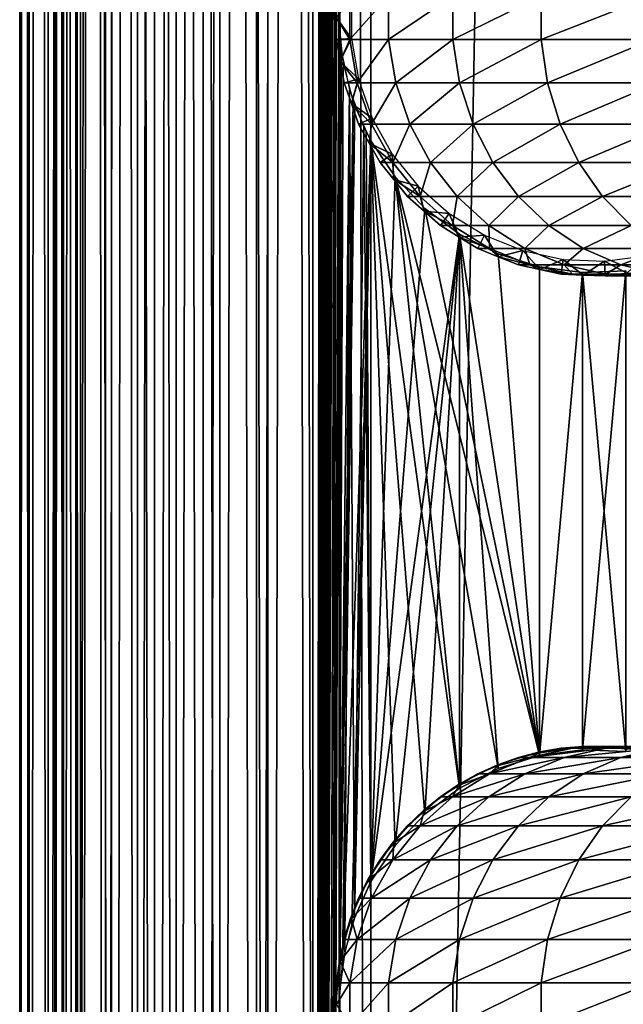
# Model space of a CAD drawing. Extents: x 0 to 600, y 0 to 1196.
# Drawn here: x 0 to 26, y 199 to 241 of the extents above; entities that cross this region are included whole.
import ezdxf

# ---------------------------------------------------------------- set-up
doc = ezdxf.new("R2010")
doc.units = 0
doc.header["$MEASUREMENT"] = 0

msp = doc.modelspace()

# ---------------------------------------------------------------- linework, layer by layer
for points in [[(0.459015, 1.50001, 48.682285), (0.459015, 1194.5, 48.682285), (0.05123, 1194.5, 46.238689)], [(0.459015, 1.50001, 48.682285), (0.05123, 1194.5, 46.238689), (0.05123, 1.50001, 46.238689)], [(0.05123, 1.50001, 46.238689), (0.05123, 1194.5, 46.238689), (0.05123, 1194.5, 43.761314)], [(0.05123, 1.50001, 46.238689), (0.05123, 1194.5, 43.761314), (0.05123, 1.50001, 43.761314)], [(0.05123, 1.50001, 43.761314), (0.05123, 1194.5, 43.761314), (0.459015, 1194.5, 41.317719)], [(0.05123, 1.50001, 43.761314), (0.459015, 1194.5, 41.317719), (0.459015, 1.50001, 41.317719)], [(1.26341, 1.50001, 51.025433), (1.26341, 1194.5, 51.025433), (0.459015, 1194.5, 48.682285)], [(1.26341, 1.50001, 51.025433), (0.459015, 1194.5, 48.682285), (0.459015, 1.50001, 48.682285)], [(0.459015, 1.50001, 41.317719), (0.459015, 1194.5, 41.317719), (1.26341, 1194.5, 38.974571)], [(0.459015, 1.50001, 41.317719), (1.26341, 1194.5, 38.974571), (1.26341, 1.50001, 38.974571)], [(2.442509, 1.50001, 53.204224), (2.442509, 1194.5, 53.204224), (1.26341, 1194.5, 51.025433)], [(2.442509, 1.50001, 53.204224), (1.26341, 1194.5, 51.025433), (1.26341, 1.50001, 51.025433)], [(1.26341, 1.50001, 38.974571), (1.26341, 1194.5, 38.974571), (2.442509, 1194.5, 36.79578)], [(1.26341, 1.50001, 38.974571), (2.442509, 1194.5, 36.79578), (2.442509, 1.50001, 36.79578)], [(1.9131, 1.50001, 41.685947), (1.9131, 1194.5, 41.685947), (1.546115, 1194.5, 43.885178)], [(1.9131, 1.50001, 41.685947), (1.546115, 1194.5, 43.885178), (1.546115, 1.50001, 43.885178)], [(1.546115, 1.50001, 43.885178), (1.546115, 1194.5, 43.885178), (1.546115, 1194.5, 46.114826)], [(1.546115, 1.50001, 43.885178), (1.546115, 1194.5, 46.114826), (1.546115, 1.50001, 46.114826)], [(1.546115, 1.50001, 46.114826), (1.546115, 1194.5, 46.114826), (1.9131, 1194.5, 48.314056)], [(1.546115, 1.50001, 46.114826), (1.9131, 1194.5, 48.314056), (1.9131, 1.50001, 48.314056)], [(2.637058, 1.50001, 39.57711), (2.637058, 1194.5, 39.57711), (1.9131, 1194.5, 41.685947)], [(2.637058, 1.50001, 39.57711), (1.9131, 1194.5, 41.685947), (1.9131, 1.50001, 41.685947)], [(1.9131, 1.50001, 48.314056), (1.9131, 1194.5, 48.314056), (2.637058, 1194.5, 50.422894)], [(1.9131, 1.50001, 48.314056), (2.637058, 1194.5, 50.422894), (2.637058, 1.50001, 50.422894)], [(3.964156, 1.50001, 55.159225), (3.964156, 1194.5, 55.159225), (2.442509, 1194.5, 53.204224)], [(3.964156, 1.50001, 55.159225), (2.442509, 1194.5, 53.204224), (2.442509, 1.50001, 53.204224)], [(2.442509, 1.50001, 36.79578), (2.442509, 1194.5, 36.79578), (3.964156, 1194.5, 34.840778)], [(2.442509, 1.50001, 36.79578), (3.964156, 1194.5, 34.840778), (3.964156, 1.50001, 34.840778)], [(3.69826, 1.50001, 37.616199), (3.69826, 1194.5, 37.616199), (2.637058, 1194.5, 39.57711)], [(3.69826, 1.50001, 37.616199), (2.637058, 1194.5, 39.57711), (2.637058, 1.50001, 39.57711)], [(2.637058, 1.50001, 50.422894), (2.637058, 1194.5, 50.422894), (3.69826, 1194.5, 52.383804)], [(2.637058, 1.50001, 50.422894), (3.69826, 1194.5, 52.383804), (3.69826, 1.50001, 52.383804)], [(5.067736, 1.50001, 35.856701), (5.067736, 1194.5, 35.856701), (3.69826, 1194.5, 37.616199)], [(5.067736, 1.50001, 35.856701), (3.69826, 1194.5, 37.616199), (3.69826, 1.50001, 37.616199)], [(3.69826, 1.50001, 52.383804), (3.69826, 1194.5, 52.383804), (5.067736, 1194.5, 54.143303)], [(3.69826, 1.50001, 52.383804), (5.067736, 1194.5, 54.143303), (5.067736, 1.50001, 54.143303)], [(5.786836, 1.50001, 56.837112), (5.786836, 1194.5, 56.837112), (3.964156, 1194.5, 55.159225)], [(5.786836, 1.50001, 56.837112), (3.964156, 1194.5, 55.159225), (3.964156, 1.50001, 55.159225)], [(3.964156, 1.50001, 34.840778), (3.964156, 1194.5, 34.840778), (5.786836, 1194.5, 33.162891)], [(3.964156, 1.50001, 34.840778), (5.786836, 1194.5, 33.162891), (5.786836, 1.50001, 33.162891)], [(6.708145, 1.50001, 34.346603), (6.708145, 1194.5, 34.346603), (5.067736, 1194.5, 35.856701)], [(6.708145, 1.50001, 34.346603), (5.067736, 1194.5, 35.856701), (5.067736, 1.50001, 35.856701)], [(5.067736, 1.50001, 54.143303), (5.067736, 1194.5, 54.143303), (6.708145, 1194.5, 55.6534)], [(5.067736, 1.50001, 54.143303), (6.708145, 1194.5, 55.6534), (6.708145, 1.50001, 55.6534)], [(7.860809, 1.50001, 58.192108), (7.860809, 1194.5, 58.192108), (5.786836, 1194.5, 56.837112)], [(7.860809, 1.50001, 58.192108), (5.786836, 1194.5, 56.837112), (5.786836, 1.50001, 56.837112)], [(5.786836, 1.50001, 33.162891), (5.786836, 1194.5, 33.162891), (7.860809, 1194.5, 31.807896)], [(5.786836, 1.50001, 33.162891), (7.860809, 1194.5, 31.807896), (7.860809, 1.50001, 31.807896)], [(8.574724, 1.50001, 33.127106), (8.574724, 1194.5, 33.127106), (6.708145, 1194.5, 34.346603)], [(8.574724, 1.50001, 33.127106), (6.708145, 1194.5, 34.346603), (6.708145, 1.50001, 34.346603)], [(6.708145, 1.50001, 55.6534), (6.708145, 1194.5, 55.6534), (8.574724, 1194.5, 56.872898)], [(6.708145, 1.50001, 55.6534), (8.574724, 1194.5, 56.872898), (8.574724, 1.50001, 56.872898)], [(10.129511, 1.50001, 59.18726), (10.129511, 1194.5, 59.18726), (7.860809, 1194.5, 58.192108)], [(10.129511, 1.50001, 59.18726), (7.860809, 1194.5, 58.192108), (7.860809, 1.50001, 58.192108)], [(7.860809, 1.50001, 31.807896), (7.860809, 1194.5, 31.807896), (10.129511, 1194.5, 30.812744)], [(7.860809, 1.50001, 31.807896), (10.129511, 1194.5, 30.812744), (10.129511, 1.50001, 30.812744)], [(10.61657, 1.50001, 32.231468), (10.61657, 1194.5, 32.231468), (8.574724, 1194.5, 33.127106)], [(10.61657, 1.50001, 32.231468), (8.574724, 1194.5, 33.127106), (8.574724, 1.50001, 33.127106)], [(8.574724, 1.50001, 56.872898), (8.574724, 1194.5, 56.872898), (10.61657, 1194.5, 57.768536)], [(8.574724, 1.50001, 56.872898), (10.61657, 1194.5, 57.768536), (10.61657, 1.50001, 57.768536)], [(12.531101, 1.50001, 59.795422), (12.531101, 1194.5, 59.795422), (10.129511, 1194.5, 59.18726)], [(12.531101, 1.50001, 59.795422), (10.129511, 1194.5, 59.18726), (10.129511, 1.50001, 59.18726)], [(10.129511, 1.50001, 30.812744), (10.129511, 1194.5, 30.812744), (12.531101, 1194.5, 30.204582)], [(10.129511, 1.50001, 30.812744), (12.531101, 1194.5, 30.204582), (12.531101, 1.50001, 30.204582)], [(12.777985, 1.50001, 31.684122), (12.777985, 1194.5, 31.684122), (10.61657, 1194.5, 32.231468)], [(12.777985, 1.50001, 31.684122), (10.61657, 1194.5, 32.231468), (10.61657, 1.50001, 32.231468)], [(10.61657, 1.50001, 57.768536), (10.61657, 1194.5, 57.768536), (12.777985, 1194.5, 58.31588)], [(10.61657, 1.50001, 57.768536), (12.777985, 1194.5, 58.31588), (12.777985, 1.50001, 58.31588)], [(13.65006, 1039.02771, 59.939133), (12.531101, 1194.5, 59.795422), (12.531101, 1.50001, 59.795422)], [(12.531101, 1.50001, 30.204582), (12.531101, 1194.5, 30.204582), (15.000015, 1194.5, 30.000002)], [(12.531101, 1.50001, 30.204582), (15.000015, 1194.5, 30.000002), (15.000015, 1.50001, 30.000002)], [(15.000015, 1.50001, 31.5), (15.000015, 1194.5, 31.5), (12.777985, 1194.5, 31.684122)], [(15.000015, 1.50001, 31.5), (12.777985, 1194.5, 31.684122), (12.777985, 1.50001, 31.684122)], [(12.777985, 1.50001, 58.31588), (12.777985, 1194.5, 58.31588), (13.66356, 619.541992, 58.433689)], [(15.000015, 1.50001, 31.5), (37, 1.50001, 31.5), (15.000015, 1194.5, 31.5)], [(15.000015, 1194.5, 31.5), (37, 1.50001, 31.5), (37, 1194.5, 31.5)], [(37, 1.50001, 30.000002), (15.000015, 1.50001, 30.000002), (37, 1194.5, 30.000002)], [(37, 1194.5, 30.000002), (15.000015, 1.50001, 30.000002), (15.000015, 1194.5, 30.000002)], [(12.531101, 1.50001, 59.795422), (13.651312, 1038.832764, 59.939243), (13.65006, 1039.02771, 59.939133)], [(13.65006, 955.02771, 59.939133), (13.651312, 1038.832764, 59.939243), (12.531101, 1.50001, 59.795422)], [(12.531101, 1.50001, 59.795422), (13.651312, 954.832764, 59.939243), (13.65006, 955.02771, 59.939133)], [(13.65006, 913.027649, 59.939133), (13.651312, 954.832764, 59.939243), (12.531101, 1.50001, 59.795422)], [(12.531101, 1.50001, 59.795422), (13.651312, 912.832886, 59.939243), (13.65006, 913.027649, 59.939133)], [(13.65006, 871.02771, 59.939133), (13.651312, 912.832886, 59.939243), (12.531101, 1.50001, 59.795422)], [(12.531101, 1.50001, 59.795422), (13.651312, 870.832825, 59.939243), (13.65006, 871.02771, 59.939133)], [(13.65006, 829.027649, 59.939133), (13.651312, 870.832825, 59.939243), (12.531101, 1.50001, 59.795422)], [(12.531101, 1.50001, 59.795422), (13.651312, 828.832764, 59.939243), (13.65006, 829.027649, 59.939133)], [(13.65006, 745.027649, 59.939133), (13.651312, 828.832764, 59.939243), (12.531101, 1.50001, 59.795422)], [(12.531101, 1.50001, 59.795422), (13.651312, 744.832825, 59.939243), (13.65006, 745.027649, 59.939133)], [(13.65006, 703.02771, 59.939133), (13.651312, 744.832825, 59.939243), (12.531101, 1.50001, 59.795422)], [(12.531101, 1.50001, 59.795422), (13.651312, 702.832825, 59.939243), (13.65006, 703.02771, 59.939133)], [(13.65006, 661.027649, 59.939133), (13.651312, 702.832825, 59.939243), (12.531101, 1.50001, 59.795422)], [(12.531101, 1.50001, 59.795422), (13.651312, 660.832764, 59.939243), (13.65006, 661.027649, 59.939133)], [(13.65006, 619.02771, 59.939133), (13.651312, 660.832764, 59.939243), (12.531101, 1.50001, 59.795422)], [(12.777985, 1.50001, 58.31588), (13.66356, 619.541992, 58.433689), (13.66356, 535.541992, 58.433689)], [(12.531101, 1.50001, 59.795422), (13.651312, 618.832825, 59.939243), (13.65006, 619.02771, 59.939133)], [(13.65006, 535.02771, 59.939133), (13.651312, 618.832825, 59.939243), (12.531101, 1.50001, 59.795422)], [(13.66356, 493.542023, 58.433689), (12.777985, 1.50001, 58.31588), (13.66356, 535.541992, 58.433689)], [(12.531101, 1.50001, 59.795422), (13.651312, 534.832825, 59.939243), (13.65006, 535.02771, 59.939133)], [(13.65006, 493.027679, 59.939133), (13.651312, 534.832825, 59.939243), (12.531101, 1.50001, 59.795422)], [(13.66356, 493.542023, 58.433689), (13.66356, 451.542023, 58.433689), (12.777985, 1.50001, 58.31588)], [(12.531101, 1.50001, 59.795422), (13.651312, 492.832825, 59.939243), (13.65006, 493.027679, 59.939133)], [(13.65006, 451.027679, 59.939133), (13.651312, 492.832825, 59.939243), (12.531101, 1.50001, 59.795422)], [(13.66356, 409.542023, 58.433689), (12.777985, 1.50001, 58.31588), (13.66356, 451.542023, 58.433689)], [(12.531101, 1.50001, 59.795422), (13.651312, 450.832794, 59.939243), (13.65006, 451.027679, 59.939133)], [(13.65006, 409.02771, 59.939133), (13.651312, 450.832794, 59.939243), (12.531101, 1.50001, 59.795422)], [(13.66356, 325.542023, 58.433689), (12.777985, 1.50001, 58.31588), (13.66356, 409.542023, 58.433689)], [(12.531101, 1.50001, 59.795422), (13.651312, 408.832794, 59.939243), (13.65006, 409.02771, 59.939133)], [(13.65006, 325.02771, 59.939133), (13.651312, 408.832794, 59.939243), (12.531101, 1.50001, 59.795422)], [(13.66356, 325.542023, 58.433689), (13.66356, 283.542023, 58.433689), (12.777985, 1.50001, 58.31588)], [(12.531101, 1.50001, 59.795422), (13.651312, 324.832794, 59.939243), (13.65006, 325.02771, 59.939133)], [(13.65006, 283.027679, 59.939133), (13.651312, 324.832794, 59.939243), (12.531101, 1.50001, 59.795422)], [(13.66356, 283.542023, 58.433689), (13.66356, 241.542038, 58.433689), (12.777985, 1.50001, 58.31588)], [(12.531101, 1.50001, 59.795422), (13.651312, 282.832794, 59.939243), (13.65006, 283.027679, 59.939133)], [(12.531101, 1.50001, 59.795422), (13.814926, 281.11554, 59.953114), (13.651312, 282.832794, 59.939243)], [(13.65006, 241.027679, 59.939133), (13.814926, 281.11554, 59.953114), (12.531101, 1.50001, 59.795422)], [(14.095396, 241.932861, 95.479027), (13.539642, 241, 87), (14.095396, 240.067139, 95.479027)], [(14.169783, 240.120773, 56.567001), (13.539642, 241, 61.067001), (14.169783, 241.879227, 56.567001)], [(14.095396, 240.067139, 95.479027), (15.75312, 240.067139, 103.812988), (15.75312, 241.932861, 103.812988)], [(14.095396, 240.067139, 95.479027), (15.75312, 241.932861, 103.812988), (14.095396, 241.932861, 95.479027)], [(15.75312, 240.067139, 103.812988), (18.484444, 240.067139, 111.859261), (18.484444, 241.932861, 111.859261)], [(15.75312, 240.067139, 103.812988), (18.484444, 241.932861, 111.859261), (15.75312, 241.932861, 103.812988)], [(18.484444, 240.067139, 111.859261), (22.242664, 240.067139, 119.480186), (22.242664, 241.932861, 119.480186)], [(18.484444, 240.067139, 111.859261), (22.242664, 241.932861, 119.480186), (18.484444, 241.932861, 111.859261)], [(22.242664, 240.067139, 119.480186), (26.963472, 240.067139, 126.545372), (26.963472, 241.932861, 126.545372)], [(22.242664, 240.067139, 119.480186), (26.963472, 241.932861, 126.545372), (22.242664, 241.932861, 119.480186)], [(12.777985, 1.50001, 58.31588), (13.66356, 241.542038, 58.433689), (13.66356, 199.542038, 58.433689)], [(13.66356, 241.542038, 58.433689), (13.711214, 239.849274, 58.438343), (13.66356, 199.542038, 58.433689)], [(12.531101, 1.50001, 59.795422), (13.651312, 240.832809, 59.939243), (13.65006, 241.027679, 59.939133)], [(14.169783, 240.120773, 56.567001), (13.539642, 240.067139, 61.067001), (13.539642, 241, 61.067001)], [(13.539642, 241, 87), (13.539642, 240.067139, 87), (14.095396, 240.067139, 95.479027)], [(13.539642, 241, 87), (13.539642, 241, 61.067001), (13.539642, 240.067139, 87)], [(13.539642, 240.067139, 87), (13.539642, 241, 61.067001), (13.539642, 240.067139, 61.067001)], [(13.65006, 199.027695, 59.939133), (13.651312, 240.832809, 59.939243), (12.531101, 1.50001, 59.795422)], [(13.65006, 199.027695, 59.939133), (13.814926, 239.115524, 59.953114), (13.651312, 240.832809, 59.939243)], [(13.697296, 239.14769, 61.067001), (13.539642, 240.067139, 61.067001), (14.169783, 240.120773, 56.567001)], [(14.466971, 238.387604, 56.567001), (13.697296, 239.14769, 61.067001), (14.169783, 240.120773, 56.567001)], [(14.095396, 240.067139, 95.479027), (13.539642, 240.067139, 87), (13.697296, 239.14769, 87)], [(13.539642, 240.067139, 87), (13.539642, 240.067139, 61.067001), (13.697296, 239.14769, 87)], [(13.697296, 239.14769, 87), (13.539642, 240.067139, 61.067001), (13.697296, 239.14769, 61.067001)], [(13.66356, 199.542038, 58.433689), (13.711214, 239.849274, 58.438343), (13.738214, 239.619263, 58.440907)], [(14.095396, 240.067139, 95.479027), (13.697296, 239.14769, 87), (14.407992, 238.228241, 95.437874)], [(14.407992, 238.228241, 95.437874), (15.75312, 240.067139, 103.812988), (14.095396, 240.067139, 95.479027)], [(14.407992, 238.228241, 95.437874), (16.057671, 238.228241, 103.731377), (15.75312, 240.067139, 103.812988)], [(16.057671, 238.228241, 103.731377), (18.484444, 240.067139, 111.859261), (15.75312, 240.067139, 103.812988)], [(16.057671, 238.228241, 103.731377), (18.775761, 238.228241, 111.738602), (18.484444, 240.067139, 111.859261)], [(18.775761, 238.228241, 111.738602), (22.242664, 240.067139, 119.480186), (18.484444, 240.067139, 111.859261)], [(18.775761, 238.228241, 111.738602), (22.515743, 238.228241, 119.322533), (22.242664, 240.067139, 119.480186)], [(22.515743, 238.228241, 119.322533), (26.963472, 240.067139, 126.545372), (22.242664, 240.067139, 119.480186)], [(22.515743, 238.228241, 119.322533), (27.213633, 238.228241, 126.353416), (26.963472, 240.067139, 126.545372)], [(13.66356, 199.542038, 58.433689), (13.738214, 239.619263, 58.440907), (14.093161, 237.930862, 58.469509)], [(14.240712, 237.468781, 59.980774), (13.814926, 239.115524, 59.953114), (13.65006, 199.027695, 59.939133)], [(14.466971, 238.387604, 56.567001), (13.854951, 238.228241, 61.067001), (13.697296, 239.14769, 61.067001)], [(13.697296, 239.14769, 87), (13.854951, 238.228241, 87), (14.407992, 238.228241, 95.437874)], [(13.697296, 239.14769, 87), (13.697296, 239.14769, 61.067001), (13.854951, 238.228241, 87)], [(13.854951, 238.228241, 87), (13.697296, 239.14769, 61.067001), (13.854951, 238.228241, 61.067001)], [(14.16573, 237.348663, 61.067001), (13.854951, 238.228241, 61.067001), (14.466971, 238.387604, 56.567001)], [(14.407992, 238.228241, 95.437874), (13.854951, 238.228241, 87), (14.16573, 237.348663, 87)], [(13.854951, 238.228241, 87), (13.854951, 238.228241, 61.067001), (14.16573, 237.348663, 87)], [(14.16573, 237.348663, 87), (13.854951, 238.228241, 61.067001), (14.16573, 237.348663, 61.067001)], [(15.052795, 236.729599, 56.567001), (14.16573, 237.348663, 61.067001), (14.466971, 238.387604, 56.567001)], [(14.407992, 238.228241, 95.437874), (14.16573, 237.348663, 87), (15.024215, 236.469086, 95.35675)], [(15.024215, 236.469086, 95.35675), (16.057671, 238.228241, 103.731377), (14.407992, 238.228241, 95.437874)], [(15.024215, 236.469086, 95.35675), (16.658037, 236.469086, 103.570503), (16.057671, 238.228241, 103.731377)], [(16.658037, 236.469086, 103.570503), (18.775761, 238.228241, 111.738602), (16.057671, 238.228241, 103.731377)], [(16.658037, 236.469086, 103.570503), (19.349993, 236.469086, 111.50074), (18.775761, 238.228241, 111.738602)], [(19.349993, 236.469086, 111.50074), (22.515743, 238.228241, 119.322533), (18.775761, 238.228241, 111.738602)], [(19.349993, 236.469086, 111.50074), (23.054033, 236.469086, 119.011757), (22.515743, 238.228241, 119.322533)], [(23.054033, 236.469086, 119.011757), (27.213633, 238.228241, 126.353416), (22.515743, 238.228241, 119.322533)], [(23.054033, 236.469086, 119.011757), (27.706741, 236.469086, 125.975044), (27.213633, 238.228241, 126.353416)], [(13.885498, 201.248169, 58.453918), (13.66356, 199.542038, 58.433689), (14.093161, 237.930862, 58.469509)], [(13.885498, 201.248169, 58.453918), (14.093161, 237.930862, 58.469509), (14.293403, 202.680679, 58.481495)], [(14.293403, 202.680679, 58.481495), (14.093161, 237.930862, 58.469509), (14.698833, 236.346039, 58.496643)], [(14.240712, 237.468781, 59.980774), (13.65006, 199.027695, 59.939133), (14.316201, 237.256683, 59.984409)], [(14.316201, 237.256683, 59.984409), (13.65006, 199.027695, 59.939133), (13.786822, 200.71756, 59.950859)], [(14.316201, 237.256683, 59.984409), (13.786822, 200.71756, 59.950859), (15.000015, 235.758575, 60.000004)], [(15.052795, 236.729599, 56.567001), (14.476508, 236.469086, 61.067001), (14.16573, 237.348663, 61.067001)], [(14.16573, 237.348663, 87), (14.476508, 236.469086, 87), (15.024215, 236.469086, 95.35675)], [(14.16573, 237.348663, 87), (14.16573, 237.348663, 61.067001), (14.476508, 236.469086, 87)], [(14.476508, 236.469086, 87), (14.16573, 237.348663, 61.067001), (14.476508, 236.469086, 61.067001)], [(14.293403, 202.680679, 58.481495), (14.698833, 236.346039, 58.496643), (15.000015, 204.241425, 58.500004)], [(14.93144, 235.654678, 61.067001), (14.476508, 236.469086, 61.067001), (15.052795, 236.729599, 56.567001)], [(15.024215, 236.469086, 95.35675), (14.476508, 236.469086, 87), (14.93144, 235.654678, 87)], [(14.476508, 236.469086, 87), (14.476508, 236.469086, 61.067001), (14.93144, 235.654678, 87)], [(14.93144, 235.654678, 87), (14.476508, 236.469086, 61.067001), (14.93144, 235.654678, 61.067001)], [(15.000015, 204.241425, 58.500004), (14.698833, 236.346039, 58.496643), (14.795512, 236.14769, 58.498455)], [(15.910387, 235.194427, 56.567001), (14.93144, 235.654678, 61.067001), (15.052795, 236.729599, 56.567001)], [(15.024215, 236.469086, 95.35675), (14.93144, 235.654678, 87), (15.926361, 234.840271, 95.237984)], [(15.926361, 234.840271, 95.237984), (16.658037, 236.469086, 103.570503), (15.024215, 236.469086, 95.35675)], [(15.926361, 234.840271, 95.237984), (17.536938, 234.840271, 103.335007), (16.658037, 236.469086, 103.570503)], [(17.536938, 234.840271, 103.335007), (19.349993, 236.469086, 111.50074), (16.658037, 236.469086, 103.570503)], [(17.536938, 234.840271, 103.335007), (20.190657, 234.840271, 111.152527), (19.349993, 236.469086, 111.50074)], [(20.190657, 234.840271, 111.152527), (23.054033, 236.469086, 119.011757), (19.349993, 236.469086, 111.50074)], [(20.190657, 234.840271, 111.152527), (23.842037, 234.840271, 118.556808), (23.054033, 236.469086, 119.011757)], [(23.842037, 234.840271, 118.556808), (27.706741, 236.469086, 125.975044), (23.054033, 236.469086, 119.011757)], [(23.842037, 234.840271, 118.556808), (28.428614, 234.840271, 125.421135), (27.706741, 236.469086, 125.975044)], [(15.000015, 204.241425, 58.500004), (14.795512, 236.14769, 58.498455), (15.000015, 235.758575, 58.500004)], [(15.000015, 235.758575, 60.000004), (13.786822, 200.71756, 59.950859), (14.193863, 202.392059, 59.978325)], [(15.000015, 235.758575, 60.000004), (14.193863, 202.392059, 59.978325), (14.29984, 202.698471, 59.98365)], [(14.29984, 202.698471, 59.98365), (15.000015, 204.241425, 60.000004), (15.000015, 235.758575, 60.000004)], [(15.910387, 235.194427, 56.567001), (15.386402, 234.840271, 61.067001), (14.93144, 235.654678, 61.067001)], [(14.93144, 235.654678, 87), (15.386402, 234.840271, 87), (15.926361, 234.840271, 95.237984)], [(14.93144, 235.654678, 87), (14.93144, 235.654678, 61.067001), (15.386402, 234.840271, 87)], [(15.386402, 234.840271, 87), (14.93144, 235.654678, 61.067001), (15.386402, 234.840271, 61.067001)], [(16.024769, 205.774429, 58.500004), (15.000015, 204.241425, 58.500004), (15.000015, 235.758575, 58.500004)], [(16.024769, 234.225571, 58.500004), (18.772007, 208.214783, 58.500004), (15.000015, 235.758575, 58.500004)], [(15.000015, 235.758575, 58.500004), (18.772007, 208.214783, 58.500004), (17.294317, 207.111755, 58.500004)], [(15.000015, 235.758575, 58.500004), (17.294317, 207.111755, 58.500004), (16.024769, 205.774429, 58.500004)], [(15.000015, 204.241425, 60.000004), (16.024769, 234.225571, 60.000004), (15.000015, 235.758575, 60.000004)], [(15.972466, 234.114471, 61.067001), (15.386402, 234.840271, 61.067001), (15.910387, 235.194427, 56.567001)], [(17.015099, 233.826279, 56.567001), (15.972466, 234.114471, 61.067001), (15.910387, 235.194427, 56.567001)], [(15.926361, 234.840271, 95.237984), (15.386402, 234.840271, 87), (15.972466, 234.114471, 87)], [(15.386402, 234.840271, 87), (15.386402, 234.840271, 61.067001), (15.972466, 234.114471, 87)], [(15.972466, 234.114471, 87), (15.386402, 234.840271, 61.067001), (15.972466, 234.114471, 61.067001)], [(15.926361, 234.840271, 95.237984), (15.972466, 234.114471, 87), (17.088413, 233.388672, 95.084991)], [(17.088413, 233.388672, 95.084991), (17.536938, 234.840271, 103.335007), (15.926361, 234.840271, 95.237984)], [(17.088413, 233.388672, 95.084991), (18.669098, 233.388672, 103.031647), (17.536938, 234.840271, 103.335007)], [(18.669098, 233.388672, 103.031647), (20.190657, 234.840271, 111.152527), (17.536938, 234.840271, 103.335007)], [(18.669098, 233.388672, 103.031647), (21.273523, 233.388672, 110.703995), (20.190657, 234.840271, 111.152527)], [(21.273523, 233.388672, 110.703995), (23.842037, 234.840271, 118.556808), (20.190657, 234.840271, 111.152527)], [(21.273523, 233.388672, 110.703995), (24.857075, 233.388672, 117.970757), (23.842037, 234.840271, 118.556808)], [(24.857075, 233.388672, 117.970757), (28.428614, 234.840271, 125.421135), (23.842037, 234.840271, 118.556808)], [(24.857075, 233.388672, 117.970757), (29.358505, 233.388672, 124.707611), (28.428614, 234.840271, 125.421135)], [(15.000015, 204.241425, 60.000004), (17.294317, 232.888245, 60.000004), (16.024769, 234.225571, 60.000004)], [(17.015099, 233.826279, 56.567001), (16.558498, 233.388672, 61.067001), (15.972466, 234.114471, 61.067001)], [(15.972466, 234.114471, 87), (16.558498, 233.388672, 87), (17.088413, 233.388672, 95.084991)], [(15.972466, 234.114471, 87), (15.972466, 234.114471, 61.067001), (16.558498, 233.388672, 87)], [(16.558498, 233.388672, 87), (15.972466, 234.114471, 61.067001), (16.558498, 233.388672, 61.067001)], [(22.176235, 209.598236, 58.500004), (20.415127, 209.051682, 58.500004), (16.024769, 234.225571, 58.500004)], [(16.024769, 234.225571, 58.500004), (20.415127, 209.051682, 58.500004), (18.772007, 208.214783, 58.500004)], [(16.024769, 234.225571, 58.500004), (17.294317, 232.888245, 58.500004), (22.176235, 209.598236, 58.500004)], [(17.258762, 232.772354, 61.067001), (16.558498, 233.388672, 61.067001), (17.015099, 233.826279, 56.567001)], [(18.335104, 232.664505, 56.567001), (17.258762, 232.772354, 61.067001), (17.015099, 233.826279, 56.567001)], [(17.088413, 233.388672, 95.084991), (16.558498, 233.388672, 87), (17.258762, 232.772354, 87)], [(16.558498, 233.388672, 87), (16.558498, 233.388672, 61.067001), (17.258762, 232.772354, 87)], [(17.258762, 232.772354, 87), (16.558498, 233.388672, 61.067001), (17.258762, 232.772354, 61.067001)], [(17.088413, 233.388672, 95.084991), (17.258762, 232.772354, 87), (18.476994, 232.156036, 94.902191)], [(18.476994, 232.156036, 94.902191), (18.669098, 233.388672, 103.031647), (17.088413, 233.388672, 95.084991)], [(18.476994, 232.156036, 94.902191), (20.021946, 232.156036, 102.669159), (18.669098, 233.388672, 103.031647)], [(20.021946, 232.156036, 102.669159), (21.273523, 233.388672, 110.703995), (18.669098, 233.388672, 103.031647)], [(20.021946, 232.156036, 102.669159), (22.567451, 232.156036, 110.168022), (21.273523, 233.388672, 110.703995)], [(22.567451, 232.156036, 110.168022), (24.857075, 233.388672, 117.970757), (21.273523, 233.388672, 110.703995)], [(22.567451, 232.156036, 110.168022), (26.07, 232.156036, 117.270485), (24.857075, 233.388672, 117.970757)], [(26.07, 232.156036, 117.270485), (29.358505, 233.388672, 124.707611), (24.857075, 233.388672, 117.970757)], [(18.772007, 231.785202, 60.000004), (17.294317, 232.888245, 60.000004), (15.000015, 204.241425, 60.000004)], [(18.335104, 232.664505, 56.567001), (17.959059, 232.156036, 61.067001), (17.258762, 232.772354, 61.067001)], [(17.258762, 232.772354, 87), (17.959059, 232.156036, 87), (18.476994, 232.156036, 94.902191)], [(17.258762, 232.772354, 87), (17.258762, 232.772354, 61.067001), (17.959059, 232.156036, 87)], [(17.959059, 232.156036, 87), (17.258762, 232.772354, 61.067001), (17.959059, 232.156036, 61.067001)], [(22.176235, 209.598236, 58.500004), (17.294317, 232.888245, 58.500004), (18.772007, 231.785202, 58.500004)], [(18.75341, 231.666916, 61.067001), (17.959059, 232.156036, 61.067001), (18.335104, 232.664505, 56.567001)], [(19.832493, 231.742538, 56.567001), (18.75341, 231.666916, 61.067001), (18.335104, 232.664505, 56.567001)], [(18.476994, 232.156036, 94.902191), (17.959059, 232.156036, 87), (18.75341, 231.666916, 87)], [(17.959059, 232.156036, 87), (17.959059, 232.156036, 61.067001), (18.75341, 231.666916, 87)], [(18.75341, 231.666916, 87), (17.959059, 232.156036, 61.067001), (18.75341, 231.666916, 61.067001)], [(18.476994, 232.156036, 94.902191), (18.75341, 231.666916, 87), (20.052105, 231.177826, 94.694809)], [(20.052105, 231.177826, 94.694809), (20.021946, 232.156036, 102.669159), (18.476994, 232.156036, 94.902191)], [(21.556526, 231.177826, 102.257965), (22.567451, 232.156036, 110.168022), (20.021946, 232.156036, 102.669159)], [(20.052105, 231.177826, 94.694809), (21.556526, 231.177826, 102.257965), (20.021946, 232.156036, 102.669159)], [(21.556526, 231.177826, 102.257965), (24.035246, 231.177826, 109.560051), (22.567451, 232.156036, 110.168022)], [(24.035246, 231.177826, 109.560051), (26.07, 232.156036, 117.270485), (22.567451, 232.156036, 110.168022)], [(24.035246, 231.177826, 109.560051), (27.445883, 231.177826, 116.476128), (26.07, 232.156036, 117.270485)], [(15.000015, 204.241425, 60.000004), (16.024769, 205.774429, 60.000004), (18.772007, 231.785202, 60.000004)], [(18.772007, 231.785202, 60.000004), (16.024769, 205.774429, 60.000004), (17.294317, 207.111755, 60.000004)], [(18.772007, 231.785202, 60.000004), (17.294317, 207.111755, 60.000004), (18.772007, 208.214783, 60.000004)], [(19.832493, 231.742538, 56.567001), (19.54776, 231.177826, 61.067001), (18.75341, 231.666916, 61.067001)], [(22.176235, 209.598236, 58.500004), (18.772007, 231.785202, 58.500004), (20.415127, 230.948334, 58.500004)], [(18.772007, 208.214783, 60.000004), (20.415127, 209.051682, 60.000004), (18.772007, 231.785202, 60.000004)], [(18.772007, 231.785202, 60.000004), (20.415127, 209.051682, 60.000004), (22.176235, 209.598236, 60.000004)], [(18.772007, 231.785202, 60.000004), (22.176235, 209.598236, 60.000004), (20.415127, 230.948334, 60.000004)], [(20.413368, 230.829987, 61.067001), (19.54776, 231.177826, 61.067001), (19.832493, 231.742538, 56.567001)], [(21.46414, 231.086884, 56.567001), (20.413368, 230.829987, 61.067001), (19.832493, 231.742538, 56.567001)], [(18.75341, 231.666916, 87), (19.54776, 231.177826, 87), (20.052105, 231.177826, 94.694809)], [(18.75341, 231.666916, 87), (18.75341, 231.666916, 61.067001), (19.54776, 231.177826, 87)], [(19.54776, 231.177826, 87), (18.75341, 231.666916, 61.067001), (19.54776, 231.177826, 61.067001)], [(20.052105, 231.177826, 94.694809), (19.54776, 231.177826, 87), (20.413368, 230.829987, 87)], [(19.54776, 231.177826, 87), (19.54776, 231.177826, 61.067001), (20.413368, 230.829987, 87)], [(20.413368, 230.829987, 87), (19.54776, 231.177826, 61.067001), (20.413368, 230.829987, 61.067001)], [(20.052105, 231.177826, 94.694809), (20.413368, 230.829987, 87), (21.768511, 230.482162, 94.468849)], [(21.768511, 230.482162, 94.468849), (21.556526, 231.177826, 102.257965), (20.052105, 231.177826, 94.694809)], [(21.46414, 231.086884, 56.567001), (21.278948, 230.482162, 61.067001), (20.413368, 230.829987, 61.067001)], [(20.415127, 230.948334, 58.500004), (22.176235, 230.401764, 58.500004), (22.176235, 209.598236, 58.500004)], [(22.176235, 209.598236, 60.000004), (22.176235, 230.401764, 60.000004), (20.415127, 230.948334, 60.000004)], [(22.190899, 230.285629, 61.067001), (21.278948, 230.482162, 61.067001), (21.46414, 231.086884, 56.567001)], [(23.183138, 230.7164, 56.567001), (22.190899, 230.285629, 61.067001), (21.46414, 231.086884, 56.567001)], [(23.228735, 230.482162, 101.809906), (24.035246, 231.177826, 109.560051), (21.556526, 231.177826, 102.257965)], [(21.768511, 230.482162, 94.468849), (23.228735, 230.482162, 101.809906), (21.556526, 231.177826, 102.257965)], [(23.228735, 230.482162, 101.809906), (25.634647, 230.482162, 108.897552), (24.035246, 231.177826, 109.560051)], [(25.634647, 230.482162, 108.897552), (27.445883, 231.177826, 116.476128), (24.035246, 231.177826, 109.560051)], [(25.634647, 230.482162, 108.897552), (28.945118, 230.482162, 115.610527), (27.445883, 231.177826, 116.476128)], [(20.413368, 230.829987, 87), (21.278948, 230.482162, 87), (21.768511, 230.482162, 94.468849)], [(20.413368, 230.829987, 87), (20.413368, 230.829987, 61.067001), (21.278948, 230.482162, 87)], [(21.278948, 230.482162, 87), (20.413368, 230.829987, 61.067001), (21.278948, 230.482162, 61.067001)], [(21.768511, 230.482162, 94.468849), (21.278948, 230.482162, 87), (22.190899, 230.285629, 87)], [(21.278948, 230.482162, 87), (21.278948, 230.482162, 61.067001), (22.190899, 230.285629, 87)], [(22.190899, 230.285629, 87), (21.278948, 230.482162, 61.067001), (22.190899, 230.285629, 61.067001)], [(21.768511, 230.482162, 94.468849), (22.190899, 230.285629, 87), (23.576736, 230.089096, 94.230789)], [(23.576736, 230.089096, 94.230789), (23.228735, 230.482162, 101.809906), (21.768511, 230.482162, 94.468849)], [(23.183138, 230.7164, 56.567001), (23.102819, 230.089096, 61.067001), (22.190899, 230.285629, 61.067001)], [(24.034828, 230.0495, 61.067001), (23.102819, 230.089096, 61.067001), (23.183138, 230.7164, 56.567001)], [(24.940014, 230.641785, 56.567001), (24.034828, 230.0495, 61.067001), (23.183138, 230.7164, 56.567001)], [(24.99044, 230.089096, 101.337852), (25.634647, 230.482162, 108.897552), (23.228735, 230.482162, 101.809906)], [(23.576736, 230.089096, 94.230789), (24.99044, 230.089096, 101.337852), (23.228735, 230.482162, 101.809906)], [(24.940014, 230.641785, 56.567001), (24.966866, 230.009918, 61.067001), (24.034828, 230.0495, 61.067001)], [(26.684254, 230.865143, 56.567001), (25.892168, 230.128403, 61.067001), (24.940014, 230.641785, 56.567001)], [(25.892168, 230.128403, 61.067001), (24.966866, 230.009918, 61.067001), (24.940014, 230.641785, 56.567001)], [(24.99044, 230.089096, 101.337852), (27.31967, 230.089096, 108.199593), (25.634647, 230.482162, 108.897552)], [(27.31967, 230.089096, 108.199593), (28.945118, 230.482162, 115.610527), (25.634647, 230.482162, 108.897552)], [(22.176235, 209.598236, 58.500004), (22.176235, 230.401764, 58.500004), (24.004459, 230.161331, 58.500004)], [(22.176235, 209.598236, 60.000004), (24.004459, 230.161331, 60.000004), (22.176235, 230.401764, 60.000004)], [(22.176235, 209.598236, 58.500004), (24.004459, 230.161331, 58.500004), (24.004459, 209.838669, 58.500004)], [(24.004459, 209.838669, 60.000004), (24.004459, 230.161331, 60.000004), (22.176235, 209.598236, 60.000004)], [(22.190899, 230.285629, 87), (23.102819, 230.089096, 87), (23.576736, 230.089096, 94.230789)], [(22.190899, 230.285629, 87), (22.190899, 230.285629, 61.067001), (23.102819, 230.089096, 87)], [(23.102819, 230.089096, 87), (22.190899, 230.285629, 61.067001), (23.102819, 230.089096, 61.067001)], [(23.576736, 230.089096, 94.230789), (23.102819, 230.089096, 87), (24.034828, 230.0495, 87)], [(23.102819, 230.089096, 87), (23.102819, 230.089096, 61.067001), (24.034828, 230.0495, 87)], [(24.034828, 230.0495, 87), (23.102819, 230.089096, 61.067001), (24.034828, 230.0495, 61.067001)], [(23.576736, 230.089096, 94.230789), (24.034828, 230.0495, 87), (25.424839, 230.009918, 93.98748)], [(25.424839, 230.009918, 93.98748), (24.99044, 230.089096, 101.337852), (23.576736, 230.089096, 94.230789)], [(25.846989, 209.766068, 58.500004), (24.004459, 230.161331, 58.500004), (25.846989, 230.233932, 58.500004)], [(25.846989, 209.766068, 60.000004), (25.846989, 230.233932, 60.000004), (24.004459, 209.838669, 60.000004)], [(24.004459, 209.838669, 60.000004), (25.846989, 230.233932, 60.000004), (24.004459, 230.161331, 60.000004)], [(24.004459, 209.838669, 58.500004), (24.004459, 230.161331, 58.500004), (25.846989, 209.766068, 58.500004)], [(24.034828, 230.0495, 87), (24.966866, 230.009918, 87), (25.424839, 230.009918, 93.98748)], [(24.034828, 230.0495, 87), (24.034828, 230.0495, 61.067001), (24.966866, 230.009918, 87)], [(24.966866, 230.009918, 87), (24.034828, 230.0495, 61.067001), (24.966866, 230.009918, 61.067001)], [(25.424839, 230.009918, 93.98748), (24.966866, 230.009918, 87), (25.892168, 230.128403, 87)], [(24.966866, 230.009918, 87), (24.966866, 230.009918, 61.067001), (25.892168, 230.128403, 87)], [(25.892168, 230.128403, 87), (24.966866, 230.009918, 61.067001), (25.892168, 230.128403, 61.067001)], [(26.790977, 230.009918, 100.855392), (27.31967, 230.089096, 108.199593), (24.99044, 230.089096, 101.337852)], [(25.424839, 230.009918, 93.98748), (26.790977, 230.009918, 100.855392), (24.99044, 230.089096, 101.337852)], [(25.424839, 230.009918, 93.98748), (25.892168, 230.128403, 87), (27.259647, 230.246902, 93.745926)], [(27.259647, 230.246902, 93.745926), (26.790977, 230.009918, 100.855392), (25.424839, 230.009918, 93.98748)], [(22.182554, 209.753113, 61.067001), (23.102819, 209.910904, 87), (24.033159, 209.990082, 61.067001)], [(24.033159, 209.990082, 61.067001), (23.102819, 209.910904, 87), (24.034828, 209.9505, 87)], [(24.034828, 209.9505, 87), (23.102819, 209.910904, 87), (23.576736, 209.910904, 94.230789)], [(25.424839, 209.990082, 93.98748), (24.034828, 209.9505, 87), (23.576736, 209.910904, 94.230789)], [(23.576736, 209.910904, 94.230789), (24.99044, 209.910904, 101.337852), (26.790977, 209.990082, 100.855392)], [(23.576736, 209.910904, 94.230789), (26.790977, 209.990082, 100.855392), (25.424839, 209.990082, 93.98748)], [(24.033159, 209.990082, 61.067001), (24.966866, 209.990082, 87), (25.897205, 209.910904, 61.067001)], [(24.033159, 209.990082, 61.067001), (24.034828, 209.9505, 87), (24.966866, 209.990082, 87)], [(25.424839, 209.990082, 93.98748), (24.966866, 209.990082, 87), (24.034828, 209.9505, 87)], [(25.892168, 209.871613, 87), (24.966866, 209.990082, 87), (25.424839, 209.990082, 93.98748)], [(25.897205, 209.910904, 61.067001), (24.966866, 209.990082, 87), (25.892168, 209.871613, 87)], [(24.99044, 209.910904, 101.337852), (27.31967, 209.910904, 108.199593), (29.041826, 209.990082, 107.486252)], [(24.99044, 209.910904, 101.337852), (29.041826, 209.990082, 107.486252), (26.790977, 209.990082, 100.855392)], [(27.259647, 209.753113, 93.745926), (25.892168, 209.871613, 87), (25.424839, 209.990082, 93.98748)], [(25.424839, 209.990082, 93.98748), (26.790977, 209.990082, 100.855392), (28.57852, 209.753113, 100.376427)], [(25.424839, 209.990082, 93.98748), (28.57852, 209.753113, 100.376427), (27.259647, 209.753113, 93.745926)], [(21.768511, 209.517838, 94.468849), (20.413368, 209.170013, 87), (20.052105, 208.822189, 94.694809)], [(20.052105, 208.822189, 94.694809), (21.556526, 208.822189, 102.257965), (23.228735, 209.517838, 101.809906)], [(20.052105, 208.822189, 94.694809), (23.228735, 209.517838, 101.809906), (21.768511, 209.517838, 94.468849)], [(20.398586, 209.206787, 61.067001), (21.278948, 209.517838, 87), (22.182554, 209.753113, 61.067001)], [(20.398586, 209.206787, 61.067001), (20.413368, 209.170013, 87), (21.278948, 209.517838, 87)], [(21.768511, 209.517838, 94.468849), (21.278948, 209.517838, 87), (20.413368, 209.170013, 87)], [(22.182554, 209.753113, 61.067001), (21.278948, 209.517838, 87), (22.190899, 209.714371, 87)], [(22.190899, 209.714371, 87), (21.278948, 209.517838, 87), (21.768511, 209.517838, 94.468849)], [(21.556526, 208.822189, 102.257965), (24.035246, 208.822189, 109.560051), (25.634647, 209.517838, 108.897552)], [(21.556526, 208.822189, 102.257965), (25.634647, 209.517838, 108.897552), (23.228735, 209.517838, 101.809906)], [(23.576736, 209.910904, 94.230789), (22.190899, 209.714371, 87), (21.768511, 209.517838, 94.468849)], [(21.768511, 209.517838, 94.468849), (23.228735, 209.517838, 101.809906), (24.99044, 209.910904, 101.337852)], [(21.768511, 209.517838, 94.468849), (24.99044, 209.910904, 101.337852), (23.576736, 209.910904, 94.230789)], [(22.182554, 209.753113, 61.067001), (22.190899, 209.714371, 87), (23.102819, 209.910904, 87)], [(23.576736, 209.910904, 94.230789), (23.102819, 209.910904, 87), (22.190899, 209.714371, 87)], [(23.228735, 209.517838, 101.809906), (25.634647, 209.517838, 108.897552), (27.31967, 209.910904, 108.199593)], [(23.228735, 209.517838, 101.809906), (27.31967, 209.910904, 108.199593), (24.99044, 209.910904, 101.337852)], [(24.035246, 208.822189, 109.560051), (27.445883, 208.822189, 116.476128), (28.945118, 209.517838, 115.610527)], [(24.035246, 208.822189, 109.560051), (28.945118, 209.517838, 115.610527), (25.634647, 209.517838, 108.897552)], [(25.634647, 209.517838, 108.897552), (28.945118, 209.517838, 115.610527), (30.524641, 209.910904, 114.698593)], [(25.634647, 209.517838, 108.897552), (30.524641, 209.910904, 114.698593), (27.31967, 209.910904, 108.199593)], [(18.732637, 208.366821, 61.067001), (19.54776, 208.822189, 87), (20.398586, 209.206787, 61.067001)], [(20.398586, 209.206787, 61.067001), (19.54776, 208.822189, 87), (20.413368, 209.170013, 87)], [(20.413368, 209.170013, 87), (19.54776, 208.822189, 87), (20.052105, 208.822189, 94.694809)], [(20.052105, 208.822189, 94.694809), (18.75341, 208.333069, 87), (18.476994, 207.843979, 94.902191)], [(18.476994, 207.843979, 94.902191), (20.021946, 207.843979, 102.669159), (21.556526, 208.822189, 102.257965)], [(18.476994, 207.843979, 94.902191), (21.556526, 208.822189, 102.257965), (20.052105, 208.822189, 94.694809)], [(18.732637, 208.366821, 61.067001), (18.75341, 208.333069, 87), (19.54776, 208.822189, 87)], [(20.052105, 208.822189, 94.694809), (19.54776, 208.822189, 87), (18.75341, 208.333069, 87)], [(20.021946, 207.843979, 102.669159), (22.567451, 207.843979, 110.168022), (24.035246, 208.822189, 109.560051)], [(20.021946, 207.843979, 102.669159), (24.035246, 208.822189, 109.560051), (21.556526, 208.822189, 102.257965)], [(22.567451, 207.843979, 110.168022), (26.07, 207.843979, 117.270485), (27.445883, 208.822189, 116.476128)], [(22.567451, 207.843979, 110.168022), (27.445883, 208.822189, 116.476128), (24.035246, 208.822189, 109.560051)], [(17.232597, 207.257385, 61.067001), (17.959059, 207.843979, 87), (18.732637, 208.366821, 61.067001)], [(18.732637, 208.366821, 61.067001), (17.959059, 207.843979, 87), (18.75341, 208.333069, 87)], [(18.75341, 208.333069, 87), (17.959059, 207.843979, 87), (18.476994, 207.843979, 94.902191)], [(18.476994, 207.843979, 94.902191), (17.258762, 207.227646, 87), (17.088413, 206.611328, 95.084991)], [(17.088413, 206.611328, 95.084991), (18.669098, 206.611328, 103.031647), (20.021946, 207.843979, 102.669159)], [(17.088413, 206.611328, 95.084991), (20.021946, 207.843979, 102.669159), (18.476994, 207.843979, 94.902191)], [(17.232597, 207.257385, 61.067001), (17.258762, 207.227646, 87), (17.959059, 207.843979, 87)], [(18.476994, 207.843979, 94.902191), (17.959059, 207.843979, 87), (17.258762, 207.227646, 87)], [(18.669098, 206.611328, 103.031647), (21.273523, 206.611328, 110.703995), (22.567451, 207.843979, 110.168022)], [(18.669098, 206.611328, 103.031647), (22.567451, 207.843979, 110.168022), (20.021946, 207.843979, 102.669159)], [(21.273523, 206.611328, 110.703995), (24.857075, 206.611328, 117.970757), (26.07, 207.843979, 117.270485)], [(21.273523, 206.611328, 110.703995), (26.07, 207.843979, 117.270485), (22.567451, 207.843979, 110.168022)], [(24.857075, 206.611328, 117.970757), (29.358505, 206.611328, 124.707611), (30.469625, 207.843979, 123.855011)], [(24.857075, 206.611328, 117.970757), (30.469625, 207.843979, 123.855011), (26.07, 207.843979, 117.270485)], [(15.94162, 205.910416, 61.067001), (16.558498, 206.611328, 87), (17.232597, 207.257385, 61.067001)], [(17.232597, 207.257385, 61.067001), (16.558498, 206.611328, 87), (17.258762, 207.227646, 87)], [(17.258762, 207.227646, 87), (16.558498, 206.611328, 87), (17.088413, 206.611328, 95.084991)], [(17.088413, 206.611328, 95.084991), (15.972466, 205.885529, 87), (15.926361, 205.159729, 95.237984)], [(15.926361, 205.159729, 95.237984), (17.536938, 205.159729, 103.335007), (18.669098, 206.611328, 103.031647)], [(15.926361, 205.159729, 95.237984), (18.669098, 206.611328, 103.031647), (17.088413, 206.611328, 95.084991)], [(15.94162, 205.910416, 61.067001), (15.972466, 205.885529, 87), (16.558498, 206.611328, 87)], [(17.088413, 206.611328, 95.084991), (16.558498, 206.611328, 87), (15.972466, 205.885529, 87)], [(17.536938, 205.159729, 103.335007), (20.190657, 205.159729, 111.152527), (21.273523, 206.611328, 110.703995)], [(17.536938, 205.159729, 103.335007), (21.273523, 206.611328, 110.703995), (18.669098, 206.611328, 103.031647)], [(20.190657, 205.159729, 111.152527), (23.842037, 205.159729, 118.556808), (24.857075, 206.611328, 117.970757)], [(20.190657, 205.159729, 111.152527), (24.857075, 206.611328, 117.970757), (21.273523, 206.611328, 110.703995)], [(23.842037, 205.159729, 118.556808), (28.428614, 205.159729, 125.421135), (29.358505, 206.611328, 124.707611)], [(23.842037, 205.159729, 118.556808), (29.358505, 206.611328, 124.707611), (24.857075, 206.611328, 117.970757)], [(14.89687, 204.364639, 61.067001), (15.386402, 205.159729, 87), (15.94162, 205.910416, 61.067001)], [(15.94162, 205.910416, 61.067001), (15.386402, 205.159729, 87), (15.972466, 205.885529, 87)], [(15.972466, 205.885529, 87), (15.386402, 205.159729, 87), (15.926361, 205.159729, 95.237984)], [(14.89687, 204.364639, 61.067001), (14.93144, 204.345322, 87), (15.386402, 205.159729, 87)], [(15.926361, 205.159729, 95.237984), (15.386402, 205.159729, 87), (14.93144, 204.345322, 87)], [(15.926361, 205.159729, 95.237984), (14.93144, 204.345322, 87), (15.024215, 203.530914, 95.35675)], [(15.024215, 203.530914, 95.35675), (16.658037, 203.530914, 103.570503), (17.536938, 205.159729, 103.335007)], [(15.024215, 203.530914, 95.35675), (17.536938, 205.159729, 103.335007), (15.926361, 205.159729, 95.237984)], [(16.658037, 203.530914, 103.570503), (19.349993, 203.530914, 111.50074), (20.190657, 205.159729, 111.152527)], [(16.658037, 203.530914, 103.570503), (20.190657, 205.159729, 111.152527), (17.536938, 205.159729, 103.335007)], [(19.349993, 203.530914, 111.50074), (23.054033, 203.530914, 119.011757), (23.842037, 205.159729, 118.556808)], [(19.349993, 203.530914, 111.50074), (23.842037, 205.159729, 118.556808), (20.190657, 205.159729, 111.152527)], [(23.054033, 203.530914, 119.011757), (27.706741, 203.530914, 125.975044), (28.428614, 205.159729, 125.421135)], [(23.054033, 203.530914, 119.011757), (28.428614, 205.159729, 125.421135), (23.842037, 205.159729, 118.556808)], [(14.128357, 202.664536, 61.067001), (14.476508, 203.530914, 87), (14.89687, 204.364639, 61.067001)], [(14.89687, 204.364639, 61.067001), (14.476508, 203.530914, 87), (14.93144, 204.345322, 87)], [(14.93144, 204.345322, 87), (14.476508, 203.530914, 87), (15.024215, 203.530914, 95.35675)], [(14.128357, 202.664536, 61.067001), (14.16573, 202.651337, 87), (14.476508, 203.530914, 87)], [(15.024215, 203.530914, 95.35675), (14.476508, 203.530914, 87), (14.16573, 202.651337, 87)], [(15.024215, 203.530914, 95.35675), (14.16573, 202.651337, 87), (14.407992, 201.771759, 95.437874)], [(14.407992, 201.771759, 95.437874), (16.057671, 201.771759, 103.731377), (16.658037, 203.530914, 103.570503)], [(14.407992, 201.771759, 95.437874), (16.658037, 203.530914, 103.570503), (15.024215, 203.530914, 95.35675)], [(16.057671, 201.771759, 103.731377), (18.775761, 201.771759, 111.738602), (19.349993, 203.530914, 111.50074)], [(16.057671, 201.771759, 103.731377), (19.349993, 203.530914, 111.50074), (16.658037, 203.530914, 103.570503)], [(18.775761, 201.771759, 111.738602), (22.515743, 201.771759, 119.322533), (23.054033, 203.530914, 119.011757)], [(18.775761, 201.771759, 111.738602), (23.054033, 203.530914, 119.011757), (19.349993, 203.530914, 111.50074)], [(22.515743, 201.771759, 119.322533), (27.213633, 201.771759, 126.353416), (27.706741, 203.530914, 125.975044)], [(22.515743, 201.771759, 119.322533), (27.706741, 203.530914, 125.975044), (23.054033, 203.530914, 119.011757)], [(13.658226, 200.859009, 61.067001), (13.854951, 201.771759, 87), (14.128357, 202.664536, 61.067001)], [(14.128357, 202.664536, 61.067001), (13.854951, 201.771759, 87), (14.16573, 202.651337, 87)], [(14.16573, 202.651337, 87), (13.854951, 201.771759, 87), (14.407992, 201.771759, 95.437874)], [(13.658226, 200.859009, 61.067001), (13.697296, 200.85231, 87), (13.854951, 201.771759, 87)], [(14.407992, 201.771759, 95.437874), (13.854951, 201.771759, 87), (13.697296, 200.85231, 87)], [(14.407992, 201.771759, 95.437874), (13.697296, 200.85231, 87), (14.095396, 199.932877, 95.479027)], [(14.095396, 199.932877, 95.479027), (15.75312, 199.932877, 103.812988), (16.057671, 201.771759, 103.731377)], [(14.095396, 199.932877, 95.479027), (16.057671, 201.771759, 103.731377), (14.407992, 201.771759, 95.437874)], [(15.75312, 199.932877, 103.812988), (18.484444, 199.932877, 111.859261), (18.775761, 201.771759, 111.738602)], [(15.75312, 199.932877, 103.812988), (18.775761, 201.771759, 111.738602), (16.057671, 201.771759, 103.731377)], [(18.484444, 199.932877, 111.859261), (22.242664, 199.932877, 119.480186), (22.515743, 201.771759, 119.322533)], [(18.484444, 199.932877, 111.859261), (22.515743, 201.771759, 119.322533), (18.775761, 201.771759, 111.738602)], [(22.242664, 199.932877, 119.480186), (26.963472, 199.932877, 126.545372), (27.213633, 201.771759, 126.353416)], [(22.242664, 199.932877, 119.480186), (27.213633, 201.771759, 126.353416), (22.515743, 201.771759, 119.322533)], [(13.500005, 199, 61.067001), (13.539642, 199.932877, 87), (13.658226, 200.859009, 61.067001)], [(13.658226, 200.859009, 61.067001), (13.539642, 199.932877, 87), (13.697296, 200.85231, 87)], [(13.697296, 200.85231, 87), (13.539642, 199.932877, 87), (14.095396, 199.932877, 95.479027)], [(13.500005, 199, 61.067001), (13.539642, 199, 87), (13.539642, 199.932877, 87)], [(14.095396, 199.932877, 95.479027), (13.539642, 199.932877, 87), (13.539642, 199, 87)], [(14.095396, 199.932877, 95.479027), (13.539642, 199, 87), (14.095396, 198.067123, 95.479027)], [(14.095396, 198.067123, 95.479027), (15.75312, 198.067123, 103.812988), (15.75312, 199.932877, 103.812988)], [(14.095396, 198.067123, 95.479027), (15.75312, 199.932877, 103.812988), (14.095396, 199.932877, 95.479027)], [(15.75312, 198.067123, 103.812988), (18.484444, 198.067123, 111.859261), (18.484444, 199.932877, 111.859261)], [(15.75312, 198.067123, 103.812988), (18.484444, 199.932877, 111.859261), (15.75312, 199.932877, 103.812988)], [(18.484444, 198.067123, 111.859261), (22.242664, 198.067123, 119.480186), (22.242664, 199.932877, 119.480186)], [(18.484444, 198.067123, 111.859261), (22.242664, 199.932877, 119.480186), (18.484444, 199.932877, 111.859261)], [(22.242664, 198.067123, 119.480186), (26.963472, 198.067123, 126.545372), (26.963472, 199.932877, 126.545372)], [(22.242664, 198.067123, 119.480186), (26.963472, 199.932877, 126.545372), (22.242664, 199.932877, 119.480186)], [(12.777985, 1.50001, 58.31588), (13.66356, 199.542038, 58.433689), (13.66356, 157.542038, 58.433689)], [(13.66356, 157.542038, 58.433689), (13.66356, 199.542038, 58.433689), (13.711214, 197.849274, 58.438343)], [(12.531101, 1.50001, 59.795422), (13.651312, 198.832809, 59.939243), (13.65006, 199.027695, 59.939133)]]:
    msp.add_3dface(points)

doc.saveas('drawing.dxf')
